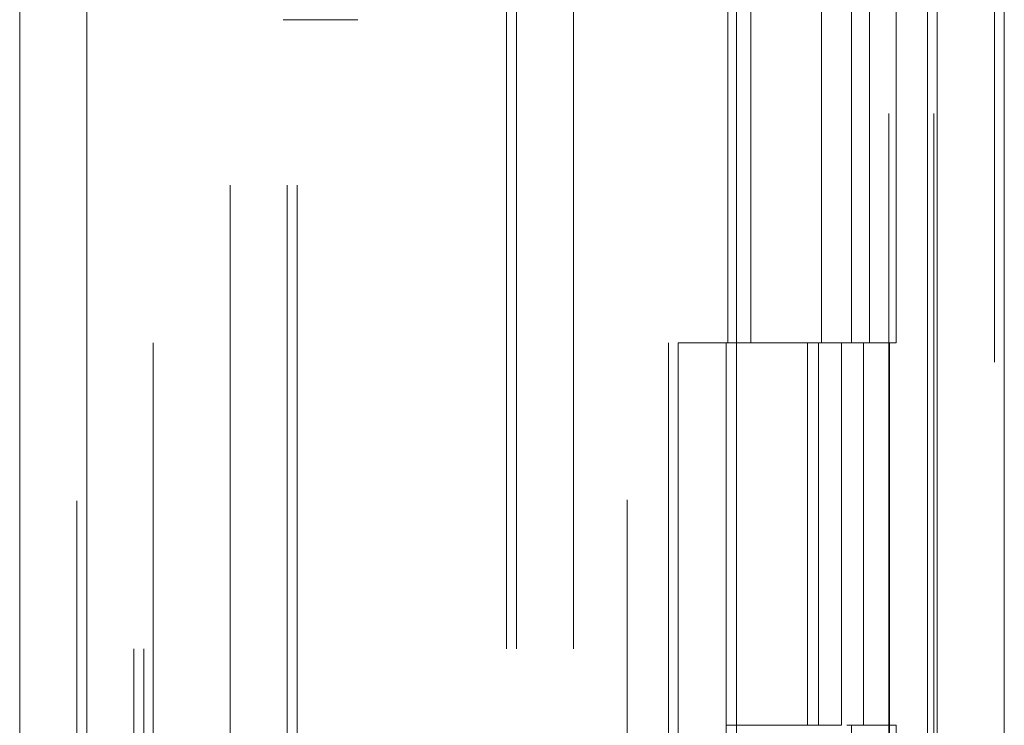
# Model space of a CAD drawing. Units: inches. Extents: x 0 to 23.4, y 0 to 16.5.
# Drawn here: x 11.4 to 11.6, y 9 to 9.1 of the extents above; entities that cross this region are included whole.
import ezdxf

# ---------------------------------------------------------------- set-up
doc = ezdxf.new("R2010")
doc.units = ezdxf.units.IN
doc.header["$MEASUREMENT"] = 0
doc.linetypes.add('HIDDEN', pattern=[0.075, 0.05, -0.025])

msp = doc.modelspace()

# ---------------------------------------------------------------- linework, layer by layer
at = {"color": 7, "linetype": 'Continuous', "lineweight": 15}
for p, q in [((11.55643, 11.21097), (11.55643, 4.67909)), ((11.5644, 11.21097), (11.5644, 4.67909)), ((11.44728, 4.76264), (11.44728, 11.12742)), ((11.45526, 11.12732), (11.45526, 4.76274)), ((11.53253, 11.12732), (11.53253, 4.76274)), ((11.55525, 11.08992), (11.55525, 4.80014))]:
    msp.add_line(p, q, dxfattribs=at)
at = {"color": 7, "linetype": 'HIDDEN', "lineweight": 0}
for p, q in [((11.56322, 4.67909), (11.56322, 11.21097)), ((11.5644, 11.21097), (11.5644, 4.67909)), ((11.45407, 4.76264), (11.45407, 11.12742)), ((11.45526, 11.12732), (11.45526, 4.76274)), ((11.51956, 4.76274), (11.51956, 11.12732)), ((11.47231, 4.80014), (11.47231, 11.08992)), ((11.4791, 4.80014), (11.4791, 11.08992)), ((11.48028, 4.80014), (11.48028, 11.08992)), ((11.55525, 4.80014), (11.55525, 11.08992)), ((11.46316, 11.08139), (11.46316, 4.80867)), ((11.52444, 11.08139), (11.52444, 4.80867)), ((11.52562, 11.08139), (11.52562, 4.80867)), ((11.5313, 11.08139), (11.5313, 4.80867)), ((11.55068, 4.80867), (11.55068, 11.08139)), ((11.55075, 11.08139), (11.55075, 4.80867)), ((11.55602, 4.80867), (11.55602, 11.08139)), ((11.46086, 4.94503), (11.46086, 10.94503)), ((11.46205, 4.94503), (11.46205, 10.94503)), ((11.50519, 10.94503), (11.50519, 4.94503)), ((11.50637, 10.94503), (11.50637, 4.94503)), ((11.51316, 10.94503), (11.51316, 4.94503)), ((11.53152, 9.12685), (11.53152, 9.08139)), ((11.53425, 9.12685), (11.53425, 9.08139)), ((11.54266, 9.08139), (11.54266, 9.12685)), ((11.54621, 9.12685), (11.54621, 9.08139)), ((11.54835, 9.08139), (11.54835, 9.12685)), ((11.55155, 9.08139), (11.55155, 9.12685)), ((11.48751, 9.11982), (11.47864, 9.11982)), ((11.5313, 9.08139), (11.52562, 9.08139)), ((11.5313, 9.08139), (11.54503, 9.08139)), ((11.54569, 9.08139), (11.53152, 9.08139)), ((11.541, 9.08139), (11.541, 9.03594)), ((11.54232, 9.08139), (11.54232, 9.03594)), ((11.54503, 9.08139), (11.54503, 9.03594)), ((11.54621, 9.08139), (11.54569, 9.08139)), ((11.55155, 9.08139), (11.54621, 9.08139)), ((11.54766, 9.08139), (11.54766, 9.03594)), ((11.54503, 9.03594), (11.5313, 9.03594)), ((11.54569, 9.03594), (11.54621, 9.03594)), ((11.54621, 9.03594), (11.54621, 8.99048)), ((11.55155, 9.03594), (11.54621, 9.03594)), ((11.55155, 8.99048), (11.55155, 9.03594))]:
    msp.add_line(p, q, dxfattribs=at)

doc.saveas('drawing.dxf')
